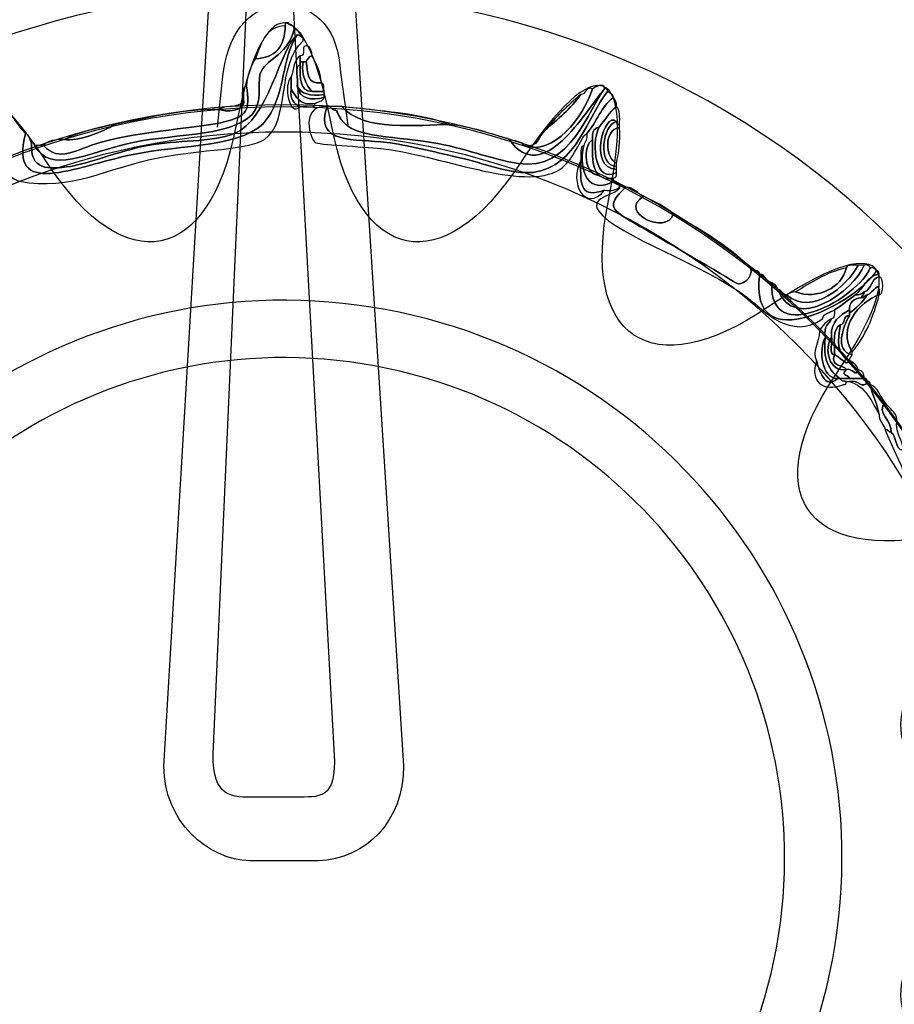
# Model space of a CAD drawing. Extents: x 3.2 to 13.2, y 6 to 19.3.
# Drawn here: x 10.3 to 10.6, y 17.1 to 17.4 of the extents above; entities that cross this region are included whole.
import ezdxf

# ---------------------------------------------------------------- set-up
doc = ezdxf.new("R2010")
doc.units = 0
doc.header["$MEASUREMENT"] = 0
for name, color, linetype in [('BLACK_GRAPHICS', 7, 'CONTINUOUS'), ('DECOR_PANELS', 7, 'CONTINUOUS'), ('HOLES', 7, 'CONTINUOUS'), ('LEXAN', 7, 'CONTINUOUS'), ('SHADOWED', 7, 'CONTINUOUS')]:
    doc.layers.add(name, color=color, linetype=linetype)

# ---------------------------------------------------------------- blocks, each defined once
blk = doc.blocks.new('BLOCK_2')
at = {"layer": 'DECOR_PANELS', "color": 7}
blk.add_open_spline([(13.22999, 19.27902), (13.22999, 19.27902), (3.27, 19.27902), (3.27, 19.27902), (3.259, 19.27902), (3.25, 19.27002), (3.25, 19.25902), (3.25, 19.25902), (3.25, 17.89102), (3.25, 17.89102), (3.25, 17.89102), (3.414, 17.89102), (3.414, 17.89102), (3.48303, 17.89102), (3.539, 17.83506), (3.539, 17.76602), (3.539, 17.69698), (3.48303, 17.64102), (3.414, 17.64102), (3.414, 17.64102), (3.25, 17.64102), (3.25, 17.64102), (3.25, 17.64102), (3.25, 7.841), (3.25, 7.841), (3.25, 7.841), (3.414, 7.841), (3.414, 7.841), (3.48303, 7.841), (3.539, 7.78503), (3.539, 7.716), (3.539, 7.64696), (3.48303, 7.591), (3.414, 7.591), (3.414, 7.591), (3.25, 7.591), (3.25, 7.591), (3.25, 7.591), (3.25, 5.999), (3.25, 5.999), (3.25, 5.988), (3.259, 5.97899), (3.27, 5.97899), (3.27, 5.97899), (13.22999, 5.97899), (13.22999, 5.97899), (13.24099, 5.97899), (13.25, 5.988), (13.25, 5.999), (13.25, 5.999), (13.25, 7.591), (13.25, 7.591), (13.25, 7.591), (13.08602, 7.591), (13.08602, 7.591), (13.01698, 7.591), (12.96102, 7.64696), (12.96102, 7.716), (12.96102, 7.78503), (13.01698, 7.841), (13.08602, 7.841), (13.08602, 7.841), (13.25, 7.841), (13.25, 7.841), (13.25, 7.841), (13.25, 17.64102), (13.25, 17.64102), (13.25, 17.64102), (13.08602, 17.64102), (13.08602, 17.64102), (13.01698, 17.64102), (12.96102, 17.69698), (12.96102, 17.76602), (12.96102, 17.83506), (13.01698, 17.89102), (13.08602, 17.89102), (13.08602, 17.89102), (13.25, 17.89102), (13.25, 17.89102), (13.25, 17.89102), (13.25, 19.25902), (13.25, 19.25902), (13.25, 19.27002), (13.24099, 19.27902), (13.22999, 19.27902)], degree=3, knots=[0, 0, 0, 0, 1, 1, 1, 2, 2, 2, 3, 3, 3, 4, 4, 4, 5, 5, 5, 6, 6, 6, 7, 7, 7, 8, 8, 8, 9, 9, 9, 10, 10, 10, 11, 11, 11, 12, 12, 12, 13, 13, 13, 14, 14, 14, 15, 15, 15, 16, 16, 16, 17, 17, 17, 18, 18, 18, 19, 19, 19, 20, 20, 20, 21, 21, 21, 22, 22, 22, 23, 23, 23, 24, 24, 24, 25, 25, 25, 26, 26, 26, 27, 27, 27, 28, 28, 28, 28], dxfattribs=at)
blk = doc.blocks.new('BLOCK_4')
at = {"layer": 'LEXAN', "color": 7}
blk.add_open_spline([(12.813, 17.76603), (12.813, 17.9179), (12.93612, 18.04102), (13.088, 18.04102), (13.12676, 18.04102), (13.21997, 18.04102), (13.21997, 18.04102), (13.21997, 18.04102), (13.21997, 19.21874), (13.21997, 19.21874), (13.21997, 19.21883), (13.22, 19.21891), (13.22, 19.21901), (13.22, 19.2191), (13.21997, 19.21918), (13.21997, 19.21928), (13.21982, 19.23572), (13.20648, 19.24901), (13.19, 19.24901), (13.19, 19.24901), (3.31, 19.24901), (3.31, 19.24901), (3.29346, 19.24901), (3.28004, 19.23562), (3.28001, 19.21908), (3.28001, 19.21905), (3.28, 19.21903), (3.28, 19.21901), (3.28, 19.21898), (3.28001, 19.21897), (3.28001, 19.21894), (3.28001, 19.21894), (3.28001, 18.04102), (3.28001, 18.04102), (3.28001, 18.04102), (3.37636, 18.04102), (3.416, 18.04102), (3.56788, 18.04102), (3.691, 17.9179), (3.691, 17.76603), (3.691, 17.61414), (3.56788, 17.49102), (3.416, 17.49102), (3.37636, 17.49102), (3.28001, 17.49102), (3.28001, 17.49102), (3.28001, 17.49102), (3.28, 12.25902), (3.28, 12.25902), (3.28, 12.25902), (13.22, 12.25902), (13.22, 12.25902), (13.22, 12.25902), (13.21997, 17.49102), (13.21997, 17.49102), (13.21997, 17.49102), (13.12676, 17.49102), (13.088, 17.49102), (12.93612, 17.49102), (12.813, 17.61414), (12.813, 17.76603)], degree=3, knots=[0, 0, 0, 0, 1, 1, 1, 2, 2, 2, 3, 3, 3, 4, 4, 4, 5, 5, 5, 6, 6, 6, 7, 7, 7, 8, 8, 8, 9, 9, 9, 10, 10, 10, 11, 11, 11, 12, 12, 12, 13, 13, 13, 14, 14, 14, 15, 15, 15, 16, 16, 16, 17, 17, 17, 18, 18, 18, 19, 19, 19, 20, 20, 20, 20], dxfattribs=at)
blk = doc.blocks.new('BLOCK_570')
at = {"layer": 'SHADOWED', "color": 7}
for points in [[(10.6924, 17.10953), (10.72526, 17.26551), (10.62543, 17.41857), (10.46948, 17.45141), (10.31352, 17.48426), (10.16045, 17.38445), (10.12762, 17.22845), (10.09477, 17.07253), (10.19458, 16.91947), (10.35053, 16.88663), (10.5065, 16.85378), (10.65957, 16.95359), (10.6924, 17.10953)], [(10.6233, 17.12422), (10.59851, 17.00644), (10.48291, 16.93106), (10.36513, 16.95587), (10.24734, 16.98068), (10.17196, 17.09627), (10.19678, 17.21404), (10.22156, 17.33183), (10.33716, 17.40721), (10.45494, 17.3824), (10.57273, 17.3576), (10.64811, 17.242), (10.6233, 17.12422)], [(10.39338, 17.35288), (10.39338, 17.35288), (10.39476, 17.36568), (10.39476, 17.36568), (10.39567, 17.37524), (10.40073, 17.38332), (10.40957, 17.3834), (10.41869, 17.38348), (10.42372, 17.37686), (10.42422, 17.36657), (10.42422, 17.36657), (10.42608, 17.35332), (10.42608, 17.35332)]]:
    blk.add_open_spline(points, degree=3, knots=[0, 0, 0, 0, 1, 1, 1, 2, 2, 2, 3, 3, 3, 4, 4, 4, 4], dxfattribs=at)
blk = doc.blocks.new('BLOCK_572')
at = {"layer": 'SHADOWED', "color": 7}
for points, knots in [([(10.41337, 17.37602), (10.40921, 17.37303), (10.40613, 17.35455), (10.39765, 17.35127), (10.39166, 17.34895), (10.38318, 17.34967), (10.37594, 17.34827), (10.3683, 17.34679), (10.36102, 17.34367), (10.35647, 17.34302), (10.35099, 17.34223), (10.34622, 17.34195), (10.34675, 17.34902), (10.3472, 17.34897), (10.34763, 17.3489), (10.34749, 17.34827), (10.35183, 17.34088), (10.36004, 17.34637), (10.37219, 17.34902), (10.38257, 17.35129), (10.39922, 17.35043), (10.40289, 17.35727), (10.40473, 17.36074), (10.40312, 17.36471), (10.40439, 17.36702), (10.40603, 17.37002), (10.4114, 17.37147), (10.41261, 17.37752), (10.4137, 17.3771), (10.41444, 17.37635), (10.41486, 17.37526), (10.41425, 17.37541), (10.41412, 17.37602), (10.41337, 17.37602)], [0, 0, 0, 0, 1, 1, 1, 2, 2, 2, 3, 3, 3, 4, 4, 4, 5, 5, 5, 6, 6, 6, 7, 7, 7, 8, 8, 8, 9, 9, 9, 10, 10, 10, 11, 11, 11, 11]), ([(10.34749, 17.34827), (10.34824, 17.34827), (10.34899, 17.34827), (10.34973, 17.34827), (10.35364, 17.34385), (10.35791, 17.3473), (10.36397, 17.34902), (10.37398, 17.35185), (10.38947, 17.35272), (10.3954, 17.35427), (10.4008, 17.35567), (10.40154, 17.35695), (10.40065, 17.36327), (10.40093, 17.36598), (10.40164, 17.36827), (10.40289, 17.37002), (10.40792, 17.37023), (10.41028, 17.37311), (10.41037, 17.37827), (10.41037, 17.37852), (10.41037, 17.37876), (10.41037, 17.37902), (10.41063, 17.37902), (10.41088, 17.37902), (10.41112, 17.37902), (10.41131, 17.3782), (10.41261, 17.37851), (10.41261, 17.37752), (10.4114, 17.37147), (10.40603, 17.37002), (10.40439, 17.36702), (10.40312, 17.36471), (10.40473, 17.36074), (10.40289, 17.35727), (10.39922, 17.35043), (10.38257, 17.35129), (10.37219, 17.34902), (10.36004, 17.34637), (10.35183, 17.34088), (10.34749, 17.34827)], [0, 0, 0, 0, 1, 1, 1, 2, 2, 2, 3, 3, 3, 4, 4, 4, 5, 5, 5, 6, 6, 6, 7, 7, 7, 8, 8, 8, 9, 9, 9, 10, 10, 10, 11, 11, 11, 12, 12, 12, 13, 13, 13, 13]), ([(10.40289, 17.37002), (10.40439, 17.37377), (10.4053, 17.3781), (10.41037, 17.37827), (10.41028, 17.37311), (10.40792, 17.37023), (10.40289, 17.37002)], [0, 0, 0, 0, 1, 1, 1, 2, 2, 2, 2]), ([(10.41337, 17.37602), (10.41412, 17.37602), (10.41425, 17.37541), (10.41486, 17.37526), (10.41486, 17.37502), (10.41486, 17.37476), (10.41486, 17.37452), (10.40809, 17.36848), (10.41176, 17.35431), (10.40514, 17.34977), (10.4013, 17.34715), (10.38896, 17.34726), (10.37893, 17.34527), (10.36541, 17.34259), (10.35683, 17.33683), (10.34375, 17.33927), (10.34253, 17.3395), (10.3382, 17.34285), (10.33701, 17.34227), (10.33615, 17.34185), (10.33546, 17.3328), (10.33477, 17.33177), (10.33233, 17.32819), (10.31947, 17.32292), (10.3123, 17.31827), (10.30869, 17.31592), (10.30531, 17.31325), (10.30183, 17.31077), (10.29591, 17.30657), (10.28909, 17.29997), (10.27936, 17.30252), (10.27406, 17.30391), (10.26796, 17.31072), (10.26215, 17.30777), (10.26127, 17.3079), (10.26134, 17.30895), (10.26141, 17.31002), (10.27079, 17.31217), (10.27667, 17.30458), (10.28311, 17.30402), (10.2905, 17.30339), (10.29994, 17.31285), (10.30707, 17.31752), (10.31059, 17.31982), (10.3139, 17.32239), (10.31829, 17.32502), (10.32457, 17.32876), (10.33278, 17.33133), (10.33401, 17.33927), (10.33443, 17.34196), (10.33241, 17.34476), (10.33252, 17.34677), (10.33272, 17.35031), (10.33716, 17.35694), (10.3385, 17.35876), (10.34148, 17.35699), (10.34295, 17.35373), (10.34524, 17.35127), (10.34087, 17.33478), (10.35718, 17.34285), (10.37219, 17.34602), (10.38407, 17.34852), (10.40093, 17.34766), (10.40588, 17.35502), (10.41078, 17.3623), (10.40914, 17.36955), (10.41337, 17.37602)], [0, 0, 0, 0, 1, 1, 1, 2, 2, 2, 3, 3, 3, 4, 4, 4, 5, 5, 5, 6, 6, 6, 7, 7, 7, 8, 8, 8, 9, 9, 9, 10, 10, 10, 11, 11, 11, 12, 12, 12, 13, 13, 13, 14, 14, 14, 15, 15, 15, 16, 16, 16, 17, 17, 17, 18, 18, 18, 19, 19, 19, 20, 20, 20, 21, 21, 21, 22, 22, 22, 22]), ([(10.34524, 17.35127), (10.3463, 17.35107), (10.34611, 17.34962), (10.34675, 17.34902), (10.34622, 17.34195), (10.35099, 17.34223), (10.35647, 17.34302), (10.36102, 17.34367), (10.3683, 17.34679), (10.37594, 17.34827), (10.38318, 17.34967), (10.39166, 17.34895), (10.39765, 17.35127), (10.40613, 17.35455), (10.40921, 17.37303), (10.41337, 17.37602), (10.40914, 17.36955), (10.41078, 17.3623), (10.40588, 17.35502), (10.40093, 17.34766), (10.38407, 17.34852), (10.37219, 17.34602), (10.35718, 17.34285), (10.34087, 17.33478), (10.34524, 17.35127)], [0, 0, 0, 0, 1, 1, 1, 2, 2, 2, 3, 3, 3, 4, 4, 4, 5, 5, 5, 6, 6, 6, 7, 7, 7, 8, 8, 8, 8]), ([(10.4171, 17.37077), (10.41627, 17.37061), (10.41595, 17.36994), (10.41561, 17.36927), (10.41536, 17.36927), (10.41512, 17.36927), (10.41486, 17.36927), (10.41462, 17.36927), (10.41437, 17.36927), (10.41412, 17.36927), (10.41412, 17.36977), (10.41412, 17.37027), (10.41412, 17.37077), (10.41591, 17.37048), (10.4137, 17.37419), (10.41637, 17.37303), (10.41676, 17.37241), (10.41714, 17.3718), (10.4171, 17.37077)], [0, 0, 0, 0, 1, 1, 1, 2, 2, 2, 3, 3, 3, 4, 4, 4, 5, 5, 5, 6, 6, 6, 6]), ([(10.41337, 17.36327), (10.4139, 17.35972), (10.41714, 17.35959), (10.42011, 17.36027), (10.41991, 17.35921), (10.41847, 17.35942), (10.41786, 17.35876), (10.41405, 17.3582), (10.41298, 17.36038), (10.41187, 17.36251), (10.41187, 17.36352), (10.41187, 17.36452), (10.41187, 17.36551), (10.41245, 17.36744), (10.41261, 17.36977), (10.41412, 17.37077), (10.41412, 17.37027), (10.41412, 17.36977), (10.41412, 17.36927), (10.41412, 17.36902), (10.41412, 17.36877), (10.41412, 17.36852), (10.41245, 17.3682), (10.41382, 17.36482), (10.41337, 17.36327)], [0, 0, 0, 0, 1, 1, 1, 2, 2, 2, 3, 3, 3, 4, 4, 4, 5, 5, 5, 6, 6, 6, 7, 7, 7, 8, 8, 8, 8]), ([(10.4171, 17.37077), (10.41804, 17.3687), (10.4193, 17.36696), (10.41937, 17.36402), (10.41581, 17.36348), (10.41608, 17.36673), (10.41561, 17.36927), (10.41595, 17.36994), (10.41627, 17.37061), (10.4171, 17.37077)], [0, 0, 0, 0, 1, 1, 1, 2, 2, 2, 3, 3, 3, 3]), ([(10.41412, 17.36852), (10.41405, 17.36521), (10.41397, 17.36187), (10.4171, 17.36177), (10.4181, 17.36177), (10.41911, 17.36177), (10.42011, 17.36177), (10.42011, 17.36152), (10.42011, 17.36127), (10.42011, 17.36102), (10.41673, 17.36064), (10.41418, 17.36108), (10.41337, 17.36327), (10.41382, 17.36482), (10.41245, 17.3682), (10.41412, 17.36852)], [0, 0, 0, 0, 1, 1, 1, 2, 2, 2, 3, 3, 3, 4, 4, 4, 5, 5, 5, 5]), ([(10.41486, 17.36927), (10.41432, 17.36548), (10.41569, 17.36359), (10.4171, 17.36177), (10.41397, 17.36187), (10.41405, 17.36521), (10.41412, 17.36852), (10.41412, 17.36877), (10.41412, 17.36902), (10.41412, 17.36927), (10.41437, 17.36927), (10.41462, 17.36927), (10.41486, 17.36927)], [0, 0, 0, 0, 1, 1, 1, 2, 2, 2, 3, 3, 3, 4, 4, 4, 4]), ([(10.4171, 17.36177), (10.41569, 17.36359), (10.41432, 17.36548), (10.41486, 17.36927), (10.41512, 17.36927), (10.41536, 17.36927), (10.41561, 17.36927), (10.41608, 17.36673), (10.41581, 17.36348), (10.41937, 17.36402), (10.42023, 17.3639), (10.41999, 17.36264), (10.42011, 17.36177), (10.41911, 17.36177), (10.4181, 17.36177), (10.4171, 17.36177)], [0, 0, 0, 0, 1, 1, 1, 2, 2, 2, 3, 3, 3, 4, 4, 4, 5, 5, 5, 5]), ([(10.41412, 17.35802), (10.41138, 17.35508), (10.40983, 17.36366), (10.41187, 17.36551), (10.41187, 17.36452), (10.41187, 17.36352), (10.41187, 17.36251), (10.41147, 17.35987), (10.41252, 17.35866), (10.41412, 17.35802)], [0, 0, 0, 0, 1, 1, 1, 2, 2, 2, 3, 3, 3, 3]), ([(10.40065, 17.36327), (10.40154, 17.35695), (10.4008, 17.35567), (10.3954, 17.35427), (10.38947, 17.35272), (10.37398, 17.35185), (10.36397, 17.34902), (10.35791, 17.3473), (10.35364, 17.34385), (10.34973, 17.34827), (10.35083, 17.34943), (10.35266, 17.34985), (10.35498, 17.34977), (10.35829, 17.34916), (10.36442, 17.35165), (10.3677, 17.35352), (10.37604, 17.35516), (10.38386, 17.35734), (10.39389, 17.35727), (10.39491, 17.3568), (10.40095, 17.35633), (10.39989, 17.36027), (10.40002, 17.36139), (10.39962, 17.36304), (10.40065, 17.36327)], [0, 0, 0, 0, 1, 1, 1, 2, 2, 2, 3, 3, 3, 4, 4, 4, 5, 5, 5, 6, 6, 6, 7, 7, 7, 8, 8, 8, 8]), ([(10.41187, 17.36251), (10.41298, 17.36038), (10.41405, 17.3582), (10.41786, 17.35876), (10.41798, 17.35715), (10.4152, 17.35843), (10.41412, 17.35802), (10.41252, 17.35866), (10.41147, 17.35987), (10.41187, 17.36251)], [0, 0, 0, 0, 1, 1, 1, 2, 2, 2, 3, 3, 3, 3]), ([(10.42011, 17.36027), (10.41714, 17.35959), (10.4139, 17.35972), (10.41337, 17.36327), (10.41418, 17.36108), (10.41673, 17.36064), (10.42011, 17.36102), (10.42011, 17.36077), (10.42011, 17.36052), (10.42011, 17.36027)], [0, 0, 0, 0, 1, 1, 1, 2, 2, 2, 3, 3, 3, 3]), ([(10.49048, 17.36251), (10.49112, 17.36265), (10.49118, 17.36222), (10.49122, 17.36177), (10.48614, 17.35586), (10.48378, 17.34298), (10.47251, 17.34152), (10.46749, 17.34087), (10.45964, 17.34397), (10.45379, 17.34527), (10.44759, 17.34665), (10.4408, 17.34842), (10.43583, 17.34902), (10.42795, 17.34997), (10.41741, 17.34852), (10.42086, 17.35802), (10.4211, 17.35802), (10.42136, 17.35802), (10.42159, 17.35802), (10.42343, 17.35607), (10.42262, 17.35839), (10.42384, 17.35577), (10.42651, 17.35006), (10.43589, 17.3508), (10.44705, 17.34902), (10.45557, 17.34767), (10.46141, 17.34494), (10.46876, 17.34377), (10.48212, 17.34164), (10.48645, 17.35752), (10.49048, 17.36251)], [0, 0, 0, 0, 1, 1, 1, 2, 2, 2, 3, 3, 3, 4, 4, 4, 5, 5, 5, 6, 6, 6, 7, 7, 7, 8, 8, 8, 9, 9, 9, 10, 10, 10, 10]), ([(10.46653, 17.34977), (10.4751, 17.33771), (10.48543, 17.35672), (10.49048, 17.36251), (10.48645, 17.35752), (10.48212, 17.34164), (10.46876, 17.34377), (10.46141, 17.34494), (10.45557, 17.34767), (10.44705, 17.34902), (10.43589, 17.3508), (10.42651, 17.35006), (10.42384, 17.35577), (10.42262, 17.35839), (10.42343, 17.35607), (10.42159, 17.35802), (10.42259, 17.35802), (10.4236, 17.35802), (10.42459, 17.35802), (10.42986, 17.35169), (10.44383, 17.35343), (10.45155, 17.35352), (10.45718, 17.35292), (10.46182, 17.35131), (10.46653, 17.34977)], [0, 0, 0, 0, 1, 1, 1, 2, 2, 2, 3, 3, 3, 4, 4, 4, 5, 5, 5, 6, 6, 6, 7, 7, 7, 8, 8, 8, 8]), ([(10.46653, 17.34977), (10.46785, 17.34935), (10.46962, 17.34939), (10.47027, 17.34827), (10.4777, 17.34549), (10.48508, 17.35531), (10.48748, 17.36251), (10.48794, 17.36273), (10.49036, 17.36439), (10.49048, 17.36251), (10.48543, 17.35672), (10.4751, 17.33771), (10.46653, 17.34977)], [0, 0, 0, 0, 1, 1, 1, 2, 2, 2, 3, 3, 3, 4, 4, 4, 4]), ([(10.47027, 17.34827), (10.47392, 17.3476), (10.47389, 17.35063), (10.47549, 17.35202), (10.47865, 17.35487), (10.48204, 17.35746), (10.48448, 17.36102), (10.48598, 17.36103), (10.48543, 17.36307), (10.48748, 17.36251), (10.48508, 17.35531), (10.4777, 17.34549), (10.47027, 17.34827)], [0, 0, 0, 0, 1, 1, 1, 2, 2, 2, 3, 3, 3, 4, 4, 4, 4]), ([(10.39989, 17.36027), (10.40095, 17.35633), (10.39491, 17.3568), (10.39389, 17.35727), (10.39539, 17.35878), (10.40002, 17.35714), (10.39989, 17.36027)], [0, 0, 0, 0, 1, 1, 1, 2, 2, 2, 2]), ([(10.49122, 17.36177), (10.49189, 17.36144), (10.49257, 17.36111), (10.49272, 17.36027), (10.48958, 17.35815), (10.4885, 17.354), (10.48598, 17.35127), (10.48433, 17.35019), (10.48288, 17.34462), (10.47925, 17.34227), (10.47024, 17.33645), (10.44831, 17.34614), (10.43433, 17.34752), (10.42984, 17.34796), (10.41833, 17.3485), (10.41786, 17.34902), (10.41574, 17.35133), (10.41505, 17.35859), (10.42086, 17.35802), (10.41741, 17.34852), (10.42795, 17.34997), (10.43583, 17.34902), (10.4408, 17.34842), (10.44759, 17.34665), (10.45379, 17.34527), (10.45964, 17.34397), (10.46749, 17.34087), (10.47251, 17.34152), (10.48378, 17.34298), (10.48614, 17.35586), (10.49122, 17.36177)], [0, 0, 0, 0, 1, 1, 1, 2, 2, 2, 3, 3, 3, 4, 4, 4, 5, 5, 5, 6, 6, 6, 7, 7, 7, 8, 8, 8, 9, 9, 9, 10, 10, 10, 10]), ([(10.47549, 17.35202), (10.47818, 17.35533), (10.48117, 17.35833), (10.48448, 17.36102), (10.48204, 17.35746), (10.47865, 17.35487), (10.47549, 17.35202)], [0, 0, 0, 0, 1, 1, 1, 2, 2, 2, 2]), ([(10.49272, 17.33927), (10.48667, 17.33573), (10.4837, 17.34172), (10.48523, 17.34827), (10.48547, 17.34928), (10.4863, 17.3497), (10.48598, 17.35127), (10.4885, 17.354), (10.48958, 17.35815), (10.49272, 17.36027), (10.49312, 17.35967), (10.49349, 17.35905), (10.49348, 17.35802), (10.49166, 17.35658), (10.49049, 17.3545), (10.48899, 17.35276), (10.48766, 17.35259), (10.48728, 17.35148), (10.48748, 17.34977), (10.48481, 17.34804), (10.48547, 17.34084), (10.48899, 17.34077), (10.48985, 17.34014), (10.49098, 17.33978), (10.49272, 17.34002), (10.49272, 17.33977), (10.49272, 17.33952), (10.49272, 17.33927)], [0, 0, 0, 0, 1, 1, 1, 2, 2, 2, 3, 3, 3, 4, 4, 4, 5, 5, 5, 6, 6, 6, 7, 7, 7, 8, 8, 8, 9, 9, 9, 9]), ([(10.42459, 17.35802), (10.43396, 17.3569), (10.44396, 17.35642), (10.45155, 17.35352), (10.44383, 17.35343), (10.42986, 17.35169), (10.42459, 17.35802)], [0, 0, 0, 0, 1, 1, 1, 2, 2, 2, 2]), ([(10.49348, 17.34152), (10.48819, 17.33852), (10.48705, 17.34845), (10.48899, 17.35276), (10.49049, 17.3545), (10.49166, 17.35658), (10.49348, 17.35802), (10.49433, 17.35714), (10.49432, 17.35537), (10.49422, 17.35352), (10.49357, 17.35339), (10.49352, 17.35381), (10.49348, 17.35427), (10.49048, 17.3573), (10.4861, 17.34256), (10.49348, 17.34227), (10.49348, 17.34201), (10.49348, 17.34177), (10.49348, 17.34152)], [0, 0, 0, 0, 1, 1, 1, 2, 2, 2, 3, 3, 3, 4, 4, 4, 5, 5, 5, 6, 6, 6, 6]), ([(10.49348, 17.34227), (10.4861, 17.34256), (10.49048, 17.3573), (10.49348, 17.35427), (10.48999, 17.35374), (10.48847, 17.34315), (10.49348, 17.34302), (10.49348, 17.34277), (10.49348, 17.34252), (10.49348, 17.34227)], [0, 0, 0, 0, 1, 1, 1, 2, 2, 2, 3, 3, 3, 3]), ([(10.3677, 17.35352), (10.36442, 17.35165), (10.35829, 17.34916), (10.35498, 17.34977), (10.35859, 17.35165), (10.36312, 17.35261), (10.3677, 17.35352)], [0, 0, 0, 0, 1, 1, 1, 2, 2, 2, 2]), ([(10.48899, 17.34077), (10.4873, 17.3426), (10.48733, 17.34612), (10.48748, 17.34977), (10.48728, 17.35148), (10.48766, 17.35259), (10.48899, 17.35276), (10.48705, 17.34845), (10.48819, 17.33852), (10.49348, 17.34152), (10.49358, 17.34064), (10.4933, 17.34019), (10.49272, 17.34002), (10.49098, 17.33978), (10.48985, 17.34014), (10.48899, 17.34077)], [0, 0, 0, 0, 1, 1, 1, 2, 2, 2, 3, 3, 3, 4, 4, 4, 5, 5, 5, 5]), ([(10.49348, 17.34302), (10.48847, 17.34315), (10.48999, 17.35374), (10.49348, 17.35427), (10.49352, 17.35381), (10.49357, 17.35339), (10.49422, 17.35352), (10.49422, 17.35327), (10.49422, 17.35302), (10.49422, 17.35276), (10.49018, 17.35236), (10.49063, 17.34503), (10.49348, 17.34377), (10.49348, 17.34352), (10.49348, 17.34328), (10.49348, 17.34302)], [0, 0, 0, 0, 1, 1, 1, 2, 2, 2, 3, 3, 3, 4, 4, 4, 5, 5, 5, 5]), ([(10.49422, 17.35276), (10.49451, 17.34922), (10.49398, 17.34651), (10.49348, 17.34377), (10.49063, 17.34503), (10.49018, 17.35236), (10.49422, 17.35276)], [0, 0, 0, 0, 1, 1, 1, 2, 2, 2, 2]), ([(10.48523, 17.34827), (10.4837, 17.34172), (10.48667, 17.33573), (10.49272, 17.33927), (10.49333, 17.33912), (10.49346, 17.33851), (10.49422, 17.33851), (10.49422, 17.33827), (10.49422, 17.33802), (10.49422, 17.33777), (10.49335, 17.33714), (10.49221, 17.33679), (10.49048, 17.33702), (10.48465, 17.33513), (10.48433, 17.33763), (10.48448, 17.34452), (10.48448, 17.34502), (10.48448, 17.34552), (10.48448, 17.34602), (10.48461, 17.34691), (10.48436, 17.34814), (10.48523, 17.34827)], [0, 0, 0, 0, 1, 1, 1, 2, 2, 2, 3, 3, 3, 4, 4, 4, 5, 5, 5, 6, 6, 6, 7, 7, 7, 7]), ([(10.48748, 17.34977), (10.48733, 17.34612), (10.4873, 17.3426), (10.48899, 17.34077), (10.48547, 17.34084), (10.48481, 17.34804), (10.48748, 17.34977)], [0, 0, 0, 0, 1, 1, 1, 2, 2, 2, 2]), ([(10.48448, 17.34452), (10.48433, 17.33763), (10.48465, 17.33513), (10.49048, 17.33702), (10.48562, 17.33118), (10.48147, 17.33889), (10.48448, 17.34452)], [0, 0, 0, 0, 1, 1, 1, 2, 2, 2, 2]), ([(10.52939, 17.31601), (10.52638, 17.29362), (10.55444, 17.30943), (10.55859, 17.31677), (10.55923, 17.31691), (10.5593, 17.31648), (10.55934, 17.31601), (10.55608, 17.31554), (10.55554, 17.31232), (10.55336, 17.31077), (10.55158, 17.30955), (10.55006, 17.30808), (10.54812, 17.30702), (10.54712, 17.30626), (10.54533, 17.30631), (10.54513, 17.30477), (10.5372, 17.29918), (10.53042, 17.30691), (10.52641, 17.31002), (10.51538, 17.31856), (10.49368, 17.32548), (10.48899, 17.33177), (10.48626, 17.33542), (10.49459, 17.33615), (10.49422, 17.33777), (10.49422, 17.33802), (10.49422, 17.33827), (10.49422, 17.33851), (10.49482, 17.33837), (10.49497, 17.33777), (10.4957, 17.33777), (10.49079, 17.33296), (10.49209, 17.33221), (10.49797, 17.32876), (10.50453, 17.32491), (10.52129, 17.31521), (10.52341, 17.31377), (10.52477, 17.31284), (10.52768, 17.31487), (10.52715, 17.31752), (10.52776, 17.31687), (10.5292, 17.31708), (10.52939, 17.31601)], [0, 0, 0, 0, 1, 1, 1, 2, 2, 2, 3, 3, 3, 4, 4, 4, 5, 5, 5, 6, 6, 6, 7, 7, 7, 8, 8, 8, 9, 9, 9, 10, 10, 10, 11, 11, 11, 12, 12, 12, 13, 13, 13, 14, 14, 14, 14]), ([(10.50769, 17.33102), (10.51478, 17.32712), (10.52158, 17.32294), (10.52715, 17.31752), (10.52768, 17.31487), (10.52477, 17.31284), (10.52341, 17.31377), (10.52129, 17.31521), (10.50453, 17.32491), (10.49797, 17.32876), (10.49209, 17.33221), (10.49079, 17.33296), (10.4957, 17.33777), (10.49799, 17.3378), (10.49862, 17.33618), (10.5002, 17.33552), (10.49368, 17.33137), (10.50614, 17.32565), (10.50769, 17.33102)], [0, 0, 0, 0, 1, 1, 1, 2, 2, 2, 3, 3, 3, 4, 4, 4, 5, 5, 5, 6, 6, 6, 6]), ([(10.5002, 17.33552), (10.50281, 17.33413), (10.50578, 17.3331), (10.50769, 17.33102), (10.50614, 17.32565), (10.49368, 17.33137), (10.5002, 17.33552)], [0, 0, 0, 0, 1, 1, 1, 2, 2, 2, 2]), ([(10.55709, 17.31752), (10.55444, 17.31038), (10.53177, 17.2972), (10.53239, 17.31377), (10.53305, 17.31344), (10.53373, 17.3131), (10.53388, 17.31227), (10.53799, 17.30083), (10.55321, 17.31187), (10.5556, 17.31827), (10.55646, 17.31839), (10.55693, 17.3181), (10.55709, 17.31752)], [0, 0, 0, 0, 1, 1, 1, 2, 2, 2, 3, 3, 3, 4, 4, 4, 4]), ([(10.53388, 17.31227), (10.53487, 17.312), (10.53507, 17.31095), (10.53613, 17.31077), (10.54266, 17.30528), (10.55127, 17.31302), (10.5541, 17.31827), (10.55459, 17.31827), (10.55511, 17.31827), (10.5556, 17.31827), (10.55321, 17.31187), (10.53799, 17.30083), (10.53388, 17.31227)], [0, 0, 0, 0, 1, 1, 1, 2, 2, 2, 3, 3, 3, 4, 4, 4, 4]), ([(10.55111, 17.31752), (10.55135, 17.31854), (10.55298, 17.31814), (10.5541, 17.31827), (10.55127, 17.31302), (10.54266, 17.30528), (10.53613, 17.31077), (10.53673, 17.31116), (10.53735, 17.31155), (10.53838, 17.31152), (10.5439, 17.3094), (10.55006, 17.3127), (10.55111, 17.31752)], [0, 0, 0, 0, 1, 1, 1, 2, 2, 2, 3, 3, 3, 4, 4, 4, 4]), ([(10.55709, 17.31752), (10.55797, 17.31765), (10.55842, 17.31736), (10.55859, 17.31677), (10.55444, 17.30943), (10.52638, 17.29362), (10.52939, 17.31601), (10.53092, 17.3158), (10.53087, 17.31399), (10.53239, 17.31377), (10.53177, 17.2972), (10.55444, 17.31038), (10.55709, 17.31752)], [0, 0, 0, 0, 1, 1, 1, 2, 2, 2, 3, 3, 3, 4, 4, 4, 4]), ([(10.53838, 17.31152), (10.54228, 17.31388), (10.54597, 17.31641), (10.55111, 17.31752), (10.55006, 17.3127), (10.5439, 17.3094), (10.53838, 17.31152)], [0, 0, 0, 0, 1, 1, 1, 2, 2, 2, 2]), ([(10.55336, 17.31077), (10.55554, 17.31232), (10.55608, 17.31554), (10.55934, 17.31601), (10.55934, 17.31577), (10.55934, 17.31551), (10.55934, 17.31527), (10.55718, 17.31493), (10.55756, 17.31204), (10.5556, 17.31152), (10.555, 17.31112), (10.55438, 17.31074), (10.55336, 17.31077)], [0, 0, 0, 0, 1, 1, 1, 2, 2, 2, 3, 3, 3, 4, 4, 4, 4]), ([(10.55934, 17.31077), (10.55967, 17.31512), (10.55777, 17.31108), (10.55634, 17.31077), (10.55575, 17.31063), (10.5556, 17.31002), (10.55485, 17.31002), (10.555, 17.31063), (10.5556, 17.31077), (10.5556, 17.31152), (10.55756, 17.31204), (10.55718, 17.31493), (10.55934, 17.31527), (10.56056, 17.31539), (10.56056, 17.31065), (10.55934, 17.31077)], [0, 0, 0, 0, 1, 1, 1, 2, 2, 2, 3, 3, 3, 4, 4, 4, 5, 5, 5, 5]), ([(10.55634, 17.31077), (10.55777, 17.31108), (10.55967, 17.31512), (10.55934, 17.31077), (10.55442, 17.30927), (10.5486, 17.30212), (10.55261, 17.29652), (10.55261, 17.29626), (10.55261, 17.29601), (10.55261, 17.29577), (10.54796, 17.29671), (10.55032, 17.30284), (10.55187, 17.30552), (10.55187, 17.30577), (10.55187, 17.30602), (10.55187, 17.30626), (10.55367, 17.30745), (10.55518, 17.30895), (10.55634, 17.31077)], [0, 0, 0, 0, 1, 1, 1, 2, 2, 2, 3, 3, 3, 4, 4, 4, 5, 5, 5, 6, 6, 6, 6]), ([(10.54961, 17.28977), (10.5467, 17.2916), (10.54508, 17.29473), (10.54587, 17.30027), (10.54527, 17.30286), (10.5467, 17.30344), (10.54738, 17.30477), (10.54824, 17.3049), (10.54818, 17.30596), (10.54812, 17.30702), (10.55006, 17.30808), (10.55158, 17.30955), (10.55336, 17.31077), (10.55438, 17.31074), (10.555, 17.31112), (10.5556, 17.31152), (10.5556, 17.31077), (10.555, 17.31063), (10.55485, 17.31002), (10.55294, 17.30993), (10.55195, 17.30893), (10.55187, 17.30702), (10.54956, 17.30557), (10.54717, 17.30422), (10.54738, 17.30027), (10.54537, 17.29724), (10.54682, 17.29125), (10.55111, 17.29202), (10.54961, 17.2903), (10.5513, 17.29119), (10.55187, 17.28977), (10.55111, 17.28977), (10.55036, 17.28977), (10.54961, 17.28977)], [0, 0, 0, 0, 1, 1, 1, 2, 2, 2, 3, 3, 3, 4, 4, 4, 5, 5, 5, 6, 6, 6, 7, 7, 7, 8, 8, 8, 9, 9, 9, 10, 10, 10, 11, 11, 11, 11]), ([(10.55261, 17.29652), (10.5486, 17.30212), (10.55442, 17.30927), (10.55934, 17.31077), (10.55789, 17.30522), (10.55585, 17.30027), (10.55261, 17.29652)], [0, 0, 0, 0, 1, 1, 1, 2, 2, 2, 2]), ([(10.55485, 17.31002), (10.5556, 17.31002), (10.55575, 17.31063), (10.55634, 17.31077), (10.55518, 17.30895), (10.55367, 17.30745), (10.55187, 17.30626), (10.55187, 17.30652), (10.55187, 17.30677), (10.55187, 17.30702), (10.55195, 17.30893), (10.55294, 17.30993), (10.55485, 17.31002)], [0, 0, 0, 0, 1, 1, 1, 2, 2, 2, 3, 3, 3, 4, 4, 4, 4]), ([(10.54961, 17.30327), (10.54754, 17.30235), (10.54823, 17.29867), (10.54812, 17.29577), (10.54647, 17.29586), (10.5478, 17.29895), (10.54738, 17.30027), (10.54717, 17.30422), (10.54956, 17.30557), (10.55187, 17.30702), (10.55187, 17.30677), (10.55187, 17.30652), (10.55187, 17.30626), (10.55187, 17.30602), (10.55187, 17.30577), (10.55187, 17.30552), (10.55013, 17.30575), (10.55103, 17.30336), (10.54961, 17.30327)], [0, 0, 0, 0, 1, 1, 1, 2, 2, 2, 3, 3, 3, 4, 4, 4, 5, 5, 5, 6, 6, 6, 6]), ([(10.55187, 17.29427), (10.54856, 17.29578), (10.54892, 17.29941), (10.54961, 17.30327), (10.55103, 17.30336), (10.55013, 17.30575), (10.55187, 17.30552), (10.55032, 17.30284), (10.54796, 17.29671), (10.55261, 17.29577), (10.55246, 17.29516), (10.55187, 17.29502), (10.55187, 17.29427)], [0, 0, 0, 0, 1, 1, 1, 2, 2, 2, 3, 3, 3, 4, 4, 4, 4]), ([(10.54587, 17.30027), (10.54403, 17.2969), (10.54498, 17.28988), (10.54887, 17.28977), (10.5456, 17.28678), (10.54427, 17.29214), (10.54362, 17.29427), (10.54239, 17.29677), (10.54435, 17.29851), (10.54438, 17.30177), (10.54504, 17.30309), (10.54605, 17.3041), (10.54738, 17.30477), (10.5467, 17.30344), (10.54527, 17.30286), (10.54587, 17.30027)], [0, 0, 0, 0, 1, 1, 1, 2, 2, 2, 3, 3, 3, 4, 4, 4, 5, 5, 5, 5]), ([(10.54961, 17.30327), (10.54892, 17.29941), (10.54856, 17.29578), (10.55187, 17.29427), (10.55127, 17.29254), (10.54924, 17.29556), (10.54812, 17.29577), (10.54823, 17.29867), (10.54754, 17.30235), (10.54961, 17.30327)], [0, 0, 0, 0, 1, 1, 1, 2, 2, 2, 3, 3, 3, 3]), ([(10.54887, 17.28977), (10.54498, 17.28988), (10.54403, 17.2969), (10.54587, 17.30027), (10.54508, 17.29473), (10.5467, 17.2916), (10.54961, 17.28977), (10.54937, 17.28977), (10.54911, 17.28977), (10.54887, 17.28977)], [0, 0, 0, 0, 1, 1, 1, 2, 2, 2, 3, 3, 3, 3]), ([(10.55111, 17.29202), (10.54682, 17.29125), (10.54537, 17.29724), (10.54738, 17.30027), (10.5478, 17.29895), (10.54647, 17.29586), (10.54812, 17.29577), (10.54713, 17.29253), (10.55024, 17.2934), (10.55111, 17.29202)], [0, 0, 0, 0, 1, 1, 1, 2, 2, 2, 3, 3, 3, 3]), ([(10.55111, 17.29202), (10.55024, 17.2934), (10.54713, 17.29253), (10.54812, 17.29577), (10.54924, 17.29556), (10.55127, 17.29254), (10.55187, 17.29427), (10.55294, 17.29386), (10.55368, 17.2931), (10.5541, 17.29202), (10.55362, 17.28977), (10.5525, 17.29273), (10.55111, 17.29202)], [0, 0, 0, 0, 1, 1, 1, 2, 2, 2, 3, 3, 3, 4, 4, 4, 4]), ([(10.55036, 17.28827), (10.54533, 17.28615), (10.54176, 17.28915), (10.54362, 17.29427), (10.54427, 17.29214), (10.5456, 17.28678), (10.54887, 17.28977), (10.54911, 17.28977), (10.54937, 17.28977), (10.54961, 17.28977), (10.54963, 17.28904), (10.55052, 17.28918), (10.55111, 17.28902), (10.55107, 17.28857), (10.551, 17.28813), (10.55036, 17.28827)], [0, 0, 0, 0, 1, 1, 1, 2, 2, 2, 3, 3, 3, 4, 4, 4, 5, 5, 5, 5]), ([(10.5556, 17.28977), (10.55436, 17.28977), (10.5531, 17.28977), (10.55187, 17.28977), (10.5513, 17.29119), (10.54961, 17.2903), (10.55111, 17.29202), (10.5525, 17.29273), (10.55362, 17.28977), (10.5541, 17.29202), (10.55501, 17.29169), (10.55564, 17.29106), (10.5556, 17.28977)], [0, 0, 0, 0, 1, 1, 1, 2, 2, 2, 3, 3, 3, 4, 4, 4, 4]), ([(10.55187, 17.28977), (10.5531, 17.28977), (10.55436, 17.28977), (10.5556, 17.28977), (10.55623, 17.2899), (10.5563, 17.28947), (10.55634, 17.28902), (10.55542, 17.28675), (10.55378, 17.28983), (10.55187, 17.28902), (10.55161, 17.28902), (10.55136, 17.28902), (10.55111, 17.28902), (10.55052, 17.28918), (10.54963, 17.28904), (10.54961, 17.28977), (10.55036, 17.28977), (10.55111, 17.28977), (10.55187, 17.28977)], [0, 0, 0, 0, 1, 1, 1, 2, 2, 2, 3, 3, 3, 4, 4, 4, 5, 5, 5, 6, 6, 6, 6]), ([(10.55187, 17.28902), (10.55378, 17.28983), (10.55542, 17.28675), (10.55634, 17.28902), (10.55698, 17.28916), (10.55706, 17.28873), (10.55709, 17.28827), (10.55756, 17.28547), (10.55888, 17.28356), (10.55934, 17.28077), (10.55741, 17.28408), (10.55599, 17.2879), (10.55187, 17.28902)], [0, 0, 0, 0, 1, 1, 1, 2, 2, 2, 3, 3, 3, 4, 4, 4, 4]), ([(10.55934, 17.28077), (10.55888, 17.28356), (10.55756, 17.28547), (10.55709, 17.28827), (10.5591, 17.28752), (10.55957, 17.28524), (10.56085, 17.28377), (10.55842, 17.28128), (10.56274, 17.27921), (10.56235, 17.27627), (10.56173, 17.27641), (10.56159, 17.27702), (10.56085, 17.27702), (10.56051, 17.27844), (10.55923, 17.2789), (10.55934, 17.28077)], [0, 0, 0, 0, 1, 1, 1, 2, 2, 2, 3, 3, 3, 4, 4, 4, 5, 5, 5, 5]), ([(10.56235, 17.27627), (10.56274, 17.27921), (10.55842, 17.28128), (10.56085, 17.28377), (10.56175, 17.28218), (10.56367, 17.2816), (10.56384, 17.27927), (10.56318, 17.27665), (10.565, 17.27467), (10.56533, 17.27252), (10.56533, 17.27226), (10.56533, 17.27201), (10.56533, 17.27177), (10.56312, 17.27207), (10.56387, 17.2753), (10.56235, 17.27627)], [0, 0, 0, 0, 1, 1, 1, 2, 2, 2, 3, 3, 3, 4, 4, 4, 5, 5, 5, 5]), ([(10.56608, 17.26502), (10.56453, 17.26921), (10.56235, 17.27279), (10.56085, 17.27702), (10.56159, 17.27702), (10.56173, 17.27641), (10.56235, 17.27627), (10.56387, 17.2753), (10.56312, 17.27207), (10.56533, 17.27177), (10.56576, 17.27068), (10.56445, 17.2679), (10.56608, 17.26802), (10.56577, 17.26646), (10.5666, 17.26603), (10.56683, 17.26502), (10.56658, 17.26502), (10.56634, 17.26502), (10.56608, 17.26502)], [0, 0, 0, 0, 1, 1, 1, 2, 2, 2, 3, 3, 3, 4, 4, 4, 5, 5, 5, 6, 6, 6, 6])]:
    blk.add_open_spline(points, degree=3, knots=knots, dxfattribs=at)
blk = doc.blocks.new('BLOCK_571')
at = {"layer": 'SHADOWED', "color": 7}
for points, knots in [([(10.398, 17.35305), (10.40461, 17.38767), (10.41543, 17.38767), (10.42204, 17.35305), (10.42866, 17.31844), (10.44988, 17.31422), (10.46921, 17.34367), (10.48854, 17.37311), (10.49854, 17.36896), (10.49143, 17.33445), (10.48432, 17.29994), (10.50231, 17.28789), (10.5314, 17.30768), (10.56051, 17.32747), (10.56816, 17.3198), (10.54841, 17.29064), (10.52865, 17.26147), (10.54068, 17.24345), (10.57513, 17.25058), (10.60958, 17.25771), (10.61372, 17.24769), (10.58434, 17.22833), (10.55495, 17.20896), (10.55916, 17.1877), (10.59371, 17.18107), (10.62827, 17.17445), (10.62827, 17.16361), (10.59371, 17.15698), (10.55916, 17.15036), (10.55495, 17.1291), (10.58434, 17.10973), (10.61372, 17.09035), (10.60958, 17.08034), (10.57513, 17.08747), (10.54068, 17.09459), (10.52865, 17.07657), (10.54841, 17.04741), (10.56816, 17.01825), (10.56051, 17.01058), (10.5314, 17.03036), (10.50231, 17.05016), (10.48432, 17.03811), (10.49143, 17.00359), (10.49854, 16.9691), (10.48854, 16.96495), (10.46921, 16.99438), (10.44988, 17.02382), (10.42866, 17.0196), (10.42204, 16.98499), (10.41543, 16.95037), (10.40461, 16.95037), (10.398, 16.98499), (10.3914, 17.0196), (10.37016, 17.02382), (10.35083, 16.99438), (10.3315, 16.96495), (10.32149, 16.9691), (10.32863, 17.00359), (10.33573, 17.03811), (10.31774, 17.05016), (10.28863, 17.03036), (10.25952, 17.01058), (10.25187, 17.01825), (10.27162, 17.04741), (10.29138, 17.07657), (10.27935, 17.09459), (10.24491, 17.08747), (10.21046, 17.08034), (10.20633, 17.09035), (10.23572, 17.10973), (10.26508, 17.1291), (10.26088, 17.15036), (10.22632, 17.15698), (10.19177, 17.16361), (10.19177, 17.17445), (10.22632, 17.18107), (10.26088, 17.1877), (10.26508, 17.20896), (10.23572, 17.22833), (10.20633, 17.24769), (10.21046, 17.25771), (10.24491, 17.25058), (10.27935, 17.24345), (10.29138, 17.26147), (10.27163, 17.29064), (10.25189, 17.3198), (10.25954, 17.32747), (10.28864, 17.30768), (10.31774, 17.28789), (10.33573, 17.29994), (10.32863, 17.33445), (10.32149, 17.36896), (10.3315, 17.37311), (10.35083, 17.34367), (10.37016, 17.31422), (10.3914, 17.31844), (10.398, 17.35305)], [0, 0, 0, 0, 1, 1, 1, 2, 2, 2, 3, 3, 3, 4, 4, 4, 5, 5, 5, 6, 6, 6, 7, 7, 7, 8, 8, 8, 9, 9, 9, 10, 10, 10, 11, 11, 11, 12, 12, 12, 13, 13, 13, 14, 14, 14, 15, 15, 15, 16, 16, 16, 17, 17, 17, 18, 18, 18, 19, 19, 19, 20, 20, 20, 21, 21, 21, 22, 22, 22, 23, 23, 23, 24, 24, 24, 25, 25, 25, 26, 26, 26, 27, 27, 27, 28, 28, 28, 29, 29, 29, 30, 30, 30, 31, 31, 31, 32, 32, 32, 32]), ([(10.59911, 17.16902), (10.59911, 17.06439), (10.51446, 16.97957), (10.41001, 16.97957), (10.30558, 16.97957), (10.22092, 17.06439), (10.22092, 17.16902), (10.22092, 17.27365), (10.30558, 17.35848), (10.41001, 17.35848), (10.51446, 17.35848), (10.59911, 17.27365), (10.59911, 17.16902)], [0, 0, 0, 0, 1, 1, 1, 2, 2, 2, 3, 3, 3, 4, 4, 4, 4]), ([(10.59227, 17.16902), (10.59227, 17.06817), (10.51069, 16.98642), (10.41001, 16.98642), (10.30934, 16.98642), (10.22774, 17.06817), (10.22774, 17.16902), (10.22774, 17.26987), (10.30934, 17.35163), (10.41001, 17.35163), (10.51069, 17.35163), (10.59227, 17.26987), (10.59227, 17.16902)], [0, 0, 0, 0, 1, 1, 1, 2, 2, 2, 3, 3, 3, 4, 4, 4, 4])]:
    blk.add_open_spline(points, degree=3, knots=knots, dxfattribs=at)
at = {"layer": 'SHADOWED'}
blk.add_blockref('BLOCK_572', (0, 0), dxfattribs=at)
blk = doc.blocks.new('BLOCK_573')
at = {"layer": 'SHADOWED', "color": 7}
for points in [[(10.427, 17.39809), (10.42624, 17.40631), (10.42064, 17.41453), (10.40951, 17.4145), (10.40951, 17.4145), (10.40951, 17.4145), (10.40951, 17.4145), (10.4026, 17.41449), (10.39444, 17.41011), (10.39216, 17.39905), (10.39216, 17.39905), (10.37992, 17.19243), (10.37992, 17.19243), (10.37995, 17.17862), (10.39092, 17.1691), (10.40148, 17.16872), (10.40148, 17.16872), (10.41859, 17.16876), (10.41859, 17.16876), (10.43073, 17.1692), (10.44009, 17.17876), (10.44005, 17.19257), (10.44005, 17.19257), (10.427, 17.39809), (10.427, 17.39809)], [(10.41146, 17.40017), (10.41138, 17.40524), (10.40921, 17.40745), (10.407, 17.40763), (10.407, 17.40763), (10.407, 17.40763), (10.407, 17.40763), (10.40352, 17.40761), (10.40145, 17.40523), (10.40139, 17.40037), (10.40139, 17.40037), (10.39227, 17.19551), (10.39227, 17.19551), (10.39228, 17.18464), (10.39674, 17.18466), (10.40316, 17.18469), (10.40316, 17.18469), (10.41184, 17.18469), (10.41184, 17.18469), (10.41797, 17.18508), (10.42272, 17.18317), (10.42269, 17.19372), (10.42269, 17.19372), (10.41146, 17.40017), (10.41146, 17.40017)]]:
    blk.add_open_spline(points, degree=3, knots=[0, 0, 0, 0, 1, 1, 1, 2, 2, 2, 3, 3, 3, 4, 4, 4, 5, 5, 5, 6, 6, 6, 7, 7, 7, 8, 8, 8, 8], dxfattribs=at)
blk = doc.blocks.new('BLOCK_569')
at = {"layer": 'SHADOWED', "color": 7}
for points in [[(10.54698, 17.14069), (10.53109, 17.06508), (10.45687, 17.0167), (10.38127, 17.03263), (10.30569, 17.04855), (10.25731, 17.12274), (10.27323, 17.19834), (10.28914, 17.27395), (10.36334, 17.32233), (10.43894, 17.3064), (10.51454, 17.29049), (10.56292, 17.21629), (10.54698, 17.14069)], [(10.53293, 17.14366), (10.51862, 17.07583), (10.45205, 17.03242), (10.38425, 17.04671), (10.31641, 17.06099), (10.27303, 17.12756), (10.28731, 17.19537), (10.3016, 17.2632), (10.36815, 17.30661), (10.43598, 17.29232), (10.50378, 17.27804), (10.54719, 17.21147), (10.53293, 17.14366)]]:
    blk.add_open_spline(points, degree=3, knots=[0, 0, 0, 0, 1, 1, 1, 2, 2, 2, 3, 3, 3, 4, 4, 4, 4], dxfattribs=at)
at = {"layer": 'SHADOWED'}
for name in ['BLOCK_570', 'BLOCK_573', 'BLOCK_571']:
    blk.add_blockref(name, (0, 0), dxfattribs=at)

msp = doc.modelspace()

# ---------------------------------------------------------------- linework, layer by layer
at = {"layer": 'BLACK_GRAPHICS', "color": 7}
msp.add_open_spline([(10.89, 14.74997), (10.89, 14.64219), (10.80183, 14.55401), (10.69404, 14.55401), (10.69404, 14.55401), (8.68597, 14.55401), (8.68597, 14.55401), (8.57818, 14.55401), (8.49, 14.64219), (8.49, 14.74997), (8.49, 14.74997), (8.49, 18.75805), (8.49, 18.75805), (8.49, 18.86582), (8.57818, 18.95401), (8.68597, 18.95401), (8.68597, 18.95401), (10.69404, 18.95401), (10.69404, 18.95401), (10.80183, 18.95401), (10.89, 18.86582), (10.89, 18.75805), (10.89, 18.75805), (10.89, 14.74997), (10.89, 14.74997)], degree=3, knots=[0, 0, 0, 0, 1, 1, 1, 2, 2, 2, 3, 3, 3, 4, 4, 4, 5, 5, 5, 6, 6, 6, 7, 7, 7, 8, 8, 8, 8], dxfattribs=at)
at = {"layer": 'HOLES', "color": 7}
msp.add_open_spline([(10.59901, 17.16895), (10.59901, 17.06457), (10.51439, 16.97996), (10.41001, 16.97996), (10.30562, 16.97996), (10.221, 17.06457), (10.221, 17.16895), (10.221, 17.27332), (10.30562, 17.35796), (10.41001, 17.35796), (10.51439, 17.35796), (10.59901, 17.27332), (10.59901, 17.16895)], degree=3, knots=[0, 0, 0, 0, 1, 1, 1, 2, 2, 2, 3, 3, 3, 4, 4, 4, 4], dxfattribs=at)

# ---------------------------------------------------------------- block references
at = {"layer": 'DECOR_PANELS'}
msp.add_blockref('BLOCK_2', (0, 0), dxfattribs=at)
at = {"layer": 'LEXAN'}
msp.add_blockref('BLOCK_4', (0, 0), dxfattribs=at)
at = {"layer": 'SHADOWED'}
msp.add_blockref('BLOCK_569', (0, 0), dxfattribs=at)

doc.saveas('drawing.dxf')
